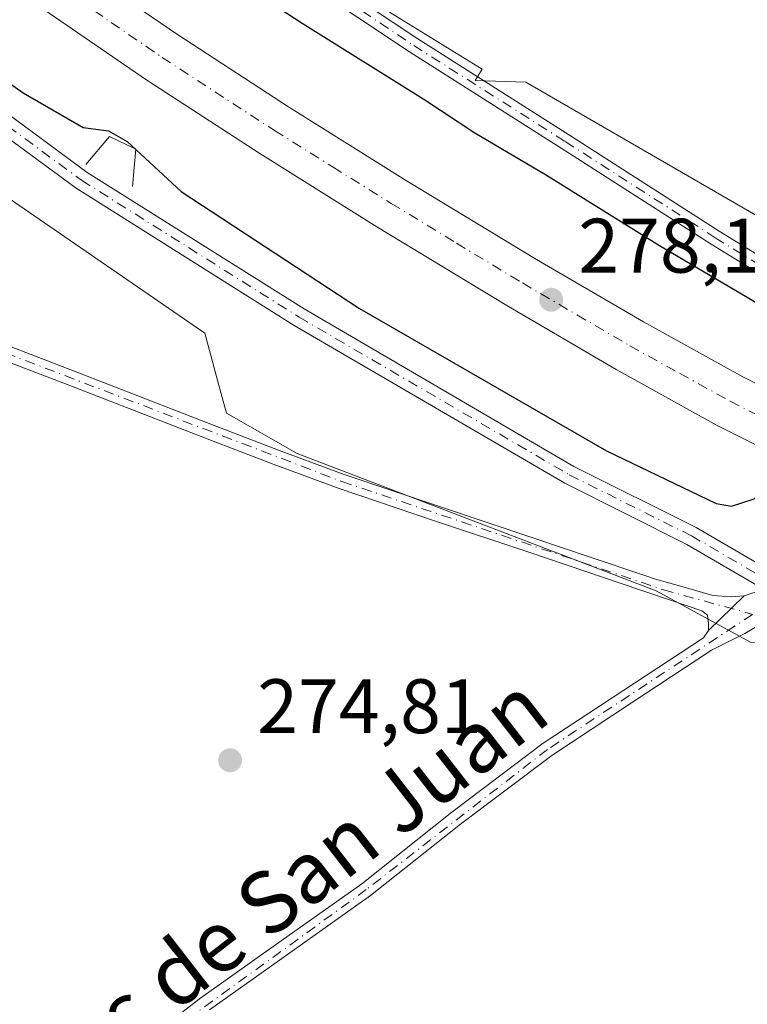
# Model space of a CAD drawing. Units: metres. Extents: x 597960 to 601430, y 4675912 to 4678274.
# Drawn here: x 600022 to 600117, y 4676705 to 4676833 of the extents above; entities that cross this region are included whole.
import ezdxf
from ezdxf.enums import TextEntityAlignment as Align

# ---------------------------------------------------------------- set-up
doc = ezdxf.new("R2010")
doc.units = ezdxf.units.M
doc.header["$MEASUREMENT"] = 0
doc.linetypes.add('DGN Style 4', pattern=[2.6384748266838614, 1.318413404963828, -0.6592067024819142, 0.001648016756204785, -0.6592067024819142])
for name, color, linetype, lineweight in [('Boca de túnel lineal', 1, 'Continuous', 0), ('Camino Cxs', 7, 'Continuous', 0), ('Camino eje', 30, 'DGN Style 4', 13), ('Carretera de calzada única Cxs', 7, 'Continuous', 13), ('Carretera de calzada única eje', 7, 'DGN Style 4', 0), ('Cultivos herbáceos CxS', 92, 'Continuous', 0), ('Curva de nivel maestra', 30, 'Continuous', 30), ('Núcleo urbano CxS', 7, 'Continuous', 0), ('Pista pavimentada Cxs', 135, 'Continuous', 0), ('Pista pavimentada eje', 135, 'DGN Style 4', 0), ('Punto de cota en terreno', 7, 'Continuous', 0), ('Rótulo de punto de cota en terreno', 7, 'Continuous', 0), ('Suelo desnudo CxS', 253, 'Continuous', 0), ('Texto cartográfico', 7, 'Continuous', 0)]:
    doc.layers.add(name, color=color, linetype=linetype, lineweight=lineweight)
doc.styles.add('Style-Arial', font='txt')

# ---------------------------------------------------------------- blocks, each defined once
blk = doc.blocks.new('*U12')
at = {"layer": 'Cultivos herbáceos CxS', "color": 92, "linetype": 'Continuous', "lineweight": 0}
blk.add_polyline3d([(599808.2757000001, 4676998.851500001, 274.6367000000027), (599769.8003000002, 4676906.9055, 274.7318999999989), (599768.9501999998, 4676904.8737, 274.8690000000061), (599788.0784999998, 4676897.9827, 274.7749999999942), (599807.4469, 4676889.821699999, 274.6729999999953), (599838.0308999997, 4676882.680500001, 274.6640000000043), (599873.2149, 4676867.5913, 274.3215000000055), (599889.7289000005, 4676913.899900001, 273.8515000000043), (599946.1164999995, 4676861.6369, 273.6821999999956), (600046.2503000004, 4676792.675100001, 273.6854000000022), (600048.5257000001, 4676784.330900001, 273.733699999997), (600049.0840999996, 4676782.283700001, 273.8595999999961), (600058.2664999999, 4676777.0713, 274.8407000000007), (600104.8623000003, 4676759.215500001, 274.3484999999928), (600117.1019000001, 4676752.533100001, 274.2975000000006), (600126.4100000003, 4676752.174900001, 274.225099999996), (600169.5182999996, 4676734.4693, 274.4961999999941), (600206.4681000002, 4676719.073100001, 274.1622000000062), (600260.3537, 4676699.8277, 274.1022999999986)], dxfattribs=at)
blk = doc.blocks.new('5PATER')
at = {"layer": 'Suelo desnudo CxS', "linetype": 'Continuous', "lineweight": 0}
h = blk.add_hatch(color=51, dxfattribs=at)
edge = h.paths.add_edge_path()
edge.add_ellipse((0, 0), major_axis=(-0.1095731443231308, -0.1110710700762829), ratio=0.9994222409660322, start_angle=0, end_angle=360)

msp = doc.modelspace()

# ---------------------------------------------------------------- linework, layer by layer
at = {"layer": 'Boca de túnel lineal', "color": 1, "linetype": 'Continuous', "lineweight": 0}
msp.add_polyline3d([(600036.8501000004, 4676811.7301, 274.176999999996), (600037.3000999996, 4676816.5801, 275.9651000000013), (600033.8701, 4676818.2401, 275.8723000000027), (600030.7901, 4676814.600099999, 274.1465000000026)], dxfattribs=at)
at = {"layer": 'Camino Cxs', "color": 7, "linetype": 'Continuous', "lineweight": 0, "extrusion": (0.02490682883998406, 0.02415694582411845, 0.9993978646392969), "elevation": 128197.1576622161, "flags": 128}
msp.add_lwpolyline([(2939306.932293883, -3684589.929230528), (2939306.932293883, -3684596.410988007)], dxfattribs=at)
at = {"layer": 'Camino Cxs', "color": 7, "linetype": 'Continuous', "lineweight": 0}
msp.add_polyline3d([(600144.7993000001, 4676788.114900001, 273.7489999999962), (600143.5427000001, 4676786.488100001, 273.747000000003), (600138.5487000003, 4676788.960700001, 273.7238999999972), (600128.5592999998, 4676794.061699999, 274.5500999999931), (600112.0075000003, 4676804.247300001, 274.6848000000027), (600092.5283000004, 4676816.739499999, 274.1554000000033), (600072.8359000003, 4676829.2325, 274.172900000005), (600052.5705000004, 4676842.742699999, 273.8368999999948), (600053.5356999999, 4676844.502900001, 273.9453999999969), (600073.9263000004, 4676830.9091, 273.9529000000039), (600093.6039000005, 4676818.4255, 273.9315000000061), (600113.0714999996, 4676805.9409, 274.5663999999961), (600129.5396999996, 4676795.806700001, 274.2486000000063), (600139.4471000005, 4676790.747500001, 273.703800000003)], close=True, dxfattribs=at)
for points in [[(600143.5427000001, 4676786.488100001, 273.747000000003), (600138.5487000003, 4676788.960700001, 273.7238999999972), (600128.5592999998, 4676794.061699999, 274.5500999999931), (600112.0075000003, 4676804.247300001, 274.6848000000027), (600092.5283000004, 4676816.739499999, 274.1554000000033), (600072.8359000003, 4676829.2325, 274.172900000005), (600052.5705000004, 4676842.742699999, 273.8368999999948), (600053.5356999999, 4676844.502900001, 273.9453999999969), (600073.9263000004, 4676830.9091, 273.9529000000039), (600093.6039000005, 4676818.4255, 273.9315000000061), (600113.0714999996, 4676805.9409, 274.5663999999961), (600129.5396999996, 4676795.806700001, 274.2486000000063), (600139.4471000005, 4676790.747500001, 273.703800000003), (600144.7993000001, 4676788.114900001, 273.7489999999962)], [(599997.4549000004, 4676800.797499999, 274.850900000005), (599997.5800999999, 4676799.290100001, 275.0720000000001), (600004.1101000002, 4676797.190099999, 275.0399999999936), (600010.5000999998, 4676794.940099999, 274.9835000000021), (600019.9700999996, 4676791.3301, 274.8809000000037), (600029.4101, 4676787.700099999, 274.863400000002), (600038.3400999998, 4676784.2401, 274.659799999994), (600047.2701000003, 4676780.790100001, 274.6879000000045), (600055.8000999996, 4676777.4801, 275.4866999999941), (600064.3601000002, 4676774.350099999, 275.1132999999973), (600076.7200999996, 4676770.1801, 274.9790999999968), (600089.1001000004, 4676766.030099999, 274.7468999999983), (600096.3101000005, 4676763.600099999, 274.5798000000068), (600103.5100999996, 4676761.170100001, 274.5368000000017), (600104.7801000001, 4676760.7401, 274.4942000000011), (600108.5000999998, 4676759.670100001, 274.3340999999928), (600112.2200999996, 4676758.610099999, 274.1435999999958), (600114.5900999998, 4676758.420100001, 274.1300999999949), (600116.3000999996, 4676758.5801, 274.1251000000047)], [(600111.6501000002, 4676754.0701, 274.3500000000058), (600111.6501000002, 4676754.960100001, 274.3104000000022), (600111.5201000003, 4676756.050100001, 274.2703000000038), (600110.8201000001, 4676756.630100001, 274.286500000002), (600106.8501000004, 4676757.970100001, 274.4579999999987), (600102.8800999997, 4676759.3201, 274.6315999999933), (600088.4801000003, 4676764.1801, 274.7995999999985), (600076.0900999998, 4676768.3301, 274.938599999994), (600063.7100999998, 4676772.5001, 275.0393999999943), (600055.1101000002, 4676775.6501, 275.2305000000051), (600046.5601000005, 4676778.960100001, 274.8139999999985), (600037.6300999997, 4676782.420100001, 274.9560000000056), (600028.7100999998, 4676785.880100001, 275.2223999999987), (600019.2701000003, 4676789.5001, 275.2599999999948), (600009.8300999999, 4676793.110099999, 275.4637999999977), (600003.4901000002, 4676795.340100001, 275.5228000000061), (599997.1661, 4676797.385700001, 275.3515000000043), (599996.6101000002, 4676797.4901, 275.2997999999934)], [(600019.9700999996, 4676791.3301, 274.8809000000037), (600029.4101, 4676787.700099999, 274.863400000002), (600038.3400999998, 4676784.2401, 274.659799999994), (600047.2701000003, 4676780.790100001, 274.6879000000045), (600055.8000999996, 4676777.4801, 275.4866999999941), (600064.3601000002, 4676774.350099999, 275.1132999999973), (600076.7200999996, 4676770.1801, 274.9790999999968), (600089.1001000004, 4676766.030099999, 274.7468999999983), (600096.3101000005, 4676763.600099999, 274.5798000000068), (600103.5100999996, 4676761.170100001, 274.5368000000017), (600104.7801000001, 4676760.7401, 274.4942000000011), (600108.5000999998, 4676759.670100001, 274.3340999999928), (600112.2200999996, 4676758.610099999, 274.1435999999958), (600114.5900999998, 4676758.420100001, 274.1300999999949), (600116.3000999996, 4676758.5801, 274.1251000000047), (600111.6501000002, 4676754.0701, 274.3500000000058), (600111.6501000002, 4676754.960100001, 274.3104000000022), (600111.5201000003, 4676756.050100001, 274.2703000000038), (600110.8201000001, 4676756.630100001, 274.286500000002), (600106.8501000004, 4676757.970100001, 274.4579999999987), (600102.8800999997, 4676759.3201, 274.6315999999933), (600088.4801000003, 4676764.1801, 274.7995999999985), (600076.0900999998, 4676768.3301, 274.938599999994), (600063.7100999998, 4676772.5001, 275.0393999999943), (600055.1101000002, 4676775.6501, 275.2305000000051), (600046.5601000005, 4676778.960100001, 274.8139999999985), (600037.6300999997, 4676782.420100001, 274.9560000000056), (600028.7100999998, 4676785.880100001, 275.2223999999987), (600019.2701000003, 4676789.5001, 275.2599999999948)]]:
    msp.add_polyline3d(points, dxfattribs=at)
at = {"layer": 'Camino eje', "color": 30, "linetype": 'DGN Style 4', "lineweight": 13}
for points in [[(600053.0531000001, 4676843.6229, 273.8843000000052), (600073.3810999999, 4676830.070900001, 274.0513999999966), (600093.0661000004, 4676817.5825, 273.9694000000018), (600112.5395000001, 4676805.0941, 274.6103000000003), (600129.0494999997, 4676794.9341, 274.3785000000062), (600138.9978999998, 4676789.8541, 273.7143999999971), (600145.6195, 4676786.5757, 273.8019000000059)], [(599993.8043000001, 4676799.0393, 274.9780000000028), (600010.1651, 4676794.0251, 275.2238999999972), (600064.0351, 4676773.425100001, 275.0831000000035), (600105.8151000004, 4676759.3551, 274.4817999999942), (600117.3935000002, 4676756.1577, 274.2378000000026)]]:
    msp.add_polyline3d(points, dxfattribs=at)
at = {"layer": 'Carretera de calzada única Cxs', "color": 7, "linetype": 'Continuous', "lineweight": 13}
for points in [[(599756.3901000004, 4677158.7301, 282.7517999999982), (599760.5301000001, 4677150.5601, 285.0041000000056), (599776.5401, 4677120.190099999, 284.4915000000037), (599785.4101, 4677104.4001, 284.0344000000041), (599797.6101000002, 4677084.870100001, 283.645399999994), (599812.8101000005, 4677061.700099999, 283.1361999999936), (599826.8400999998, 4677041.2401, 282.6429000000062), (599839.3501000004, 4677024.130100001, 282.1686999999947), (599856.2600999996, 4677002.720100001, 281.6088000000018), (599872.9700999996, 4676982.390100001, 280.9674999999988), (599884.1901000004, 4676969.360099999, 280.5831000000035), (599897.5201000003, 4676954.800100001, 280.219299999997), (599913.3800999997, 4676938.860099999, 279.7964999999967), (599944.1300999997, 4676909.1601, 279.1499999999942), (599970.8701, 4676885.720100001, 278.7624999999971), (599996.7801000001, 4676864.590100001, 278.4930000000023), (600029.4700999996, 4676840.5601, 278.321100000001), (600042.6901000004, 4676831.4801, 278.329700000002), (600057.2301000003, 4676822.020099999, 278.2642999999953), (600072.3201000001, 4676812.5801, 278.2140000000072), (600089.3201000001, 4676802.270099999, 278.2056000000011), (600103.2100999998, 4676794.1501, 278.0751000000019), (600116.1401000004, 4676787.0001, 278.1312000000034), (600121.1801000005, 4676784.460100001, 277.6959999999963)], [(600117.9901000002, 4676778.090100001, 278.1296000000002), (600112.8101000005, 4676780.700099999, 278.2216000000044), (600099.6901000004, 4676787.960100001, 278.3257000000012), (600085.6801000005, 4676796.1501, 278.2897999999986), (600068.5800999999, 4676806.520099999, 278.3444000000018), (600053.4001000002, 4676816.020099999, 278.4135999999999), (600038.7301000003, 4676825.5601, 278.4383999999991), (600025.3400999998, 4676834.7501, 278.4665999999997), (599992.4301000005, 4676858.950099999, 278.6707000000025), (599966.0900999998, 4676880.2601, 278.9354000000022), (599939.2200999996, 4676903.8201, 279.3081999999995), (599908.2901, 4676933.690099999, 280.0002999999998), (599892.2701000003, 4676949.790100001, 280.366200000004), (599878.7600999996, 4676964.540100001, 280.7372999999934), (599867.4200999998, 4676977.720100001, 281.1926999999997), (599850.6101000002, 4676998.170100001, 281.7330999999977), (599833.5701000001, 4677019.7401, 282.4066000000021), (599820.9200999998, 4677037.050100001, 282.7844000000041), (599806.7801000001, 4677057.6601, 283.3058000000019), (599791.5000999998, 4677080.950099999, 283.7983999999997), (599779.1700999998, 4677100.700099999, 284.2482000000018), (599770.1601, 4677116.720100001, 284.5703000000067), (599754.0900999998, 4677147.2301, 285.1934000000037), (599749.9301000005, 4677155.440099999, 282.2149000000064)], [(599996.7801000001, 4676864.590100001, 278.4930000000023), (600029.4700999996, 4676840.5601, 278.321100000001), (600042.6901000004, 4676831.4801, 278.329700000002), (600057.2301000003, 4676822.020099999, 278.2642999999953), (600072.3201000001, 4676812.5801, 278.2140000000072), (600089.3201000001, 4676802.270099999, 278.2056000000011), (600103.2100999998, 4676794.1501, 278.0751000000019), (600116.1401000004, 4676787.0001, 278.1312000000034), (600121.1801000005, 4676784.460100001, 277.6959999999963), (600119.5800999999, 4676781.280099999, 277.8350000000065), (600117.9901000002, 4676778.090100001, 278.1296000000002), (600112.8101000005, 4676780.700099999, 278.2216000000044), (600099.6901000004, 4676787.960100001, 278.3257000000012), (600085.6801000005, 4676796.1501, 278.2897999999986), (600068.5800999999, 4676806.520099999, 278.3444000000018), (600053.4001000002, 4676816.020099999, 278.4135999999999), (600038.7301000003, 4676825.5601, 278.4383999999991), (600025.3400999998, 4676834.7501, 278.4665999999997), (599992.4301000005, 4676858.950099999, 278.6707000000025)]]:
    msp.add_polyline3d(points, dxfattribs=at)
at = {"layer": 'Carretera de calzada única eje', "color": 7, "linetype": 'DGN Style 4', "lineweight": 0}
msp.add_polyline3d([(599881.4700999996, 4676966.950099999, 280.7174999999988), (599888.1401000004, 4676959.670100001, 280.5339999999997), (599894.8901000004, 4676952.290100001, 280.3390000000072), (599902.9001000002, 4676944.2401, 280.1300999999949), (599910.8300999999, 4676936.280099999, 279.9282999999996), (599926.2100999998, 4676921.420100001, 279.5887999999977), (599941.6700999998, 4676906.4901, 279.2920000000013), (599968.4801000003, 4676882.9901, 278.9088999999949), (599981.6501000002, 4676872.3301, 278.7559999999939), (599994.6001000004, 4676861.770099999, 278.6215999999986), (600011.0601000005, 4676849.670100001, 278.537599999996), (600027.4001000002, 4676837.6501, 278.4502999999968), (600034.1001000004, 4676833.0601, 278.4520000000048), (600040.7100999998, 4676828.520099999, 278.4352999999974), (600055.3101000005, 4676819.020099999, 278.3760000000038), (600062.9001000002, 4676814.270099999, 278.3408999999957), (600070.4501, 4676809.550100001, 278.3028999999952), (600078.9501, 4676804.390100001, 278.3127999999998), (600087.5000999998, 4676799.210100001, 278.289499999999), (600101.4501, 4676791.050100001, 278.2099000000017), (600107.9101, 4676787.4801, 278.1744000000036), (600114.4700999996, 4676783.850099999, 278.1943000000028), (600119.5800999999, 4676781.280099999, 277.8350000000065)], dxfattribs=at)
at = {"layer": 'Cultivos herbáceos CxS', "color": 92, "linetype": 'Continuous', "lineweight": 0}
for points in [[(599978.7207000004, 4676925.9965, 276.1582999999956), (599977.2912999997, 4676911.704299999, 274.0583999999944), (599979.1803000001, 4676898.478900001, 274.3168000000005), (599999.9628999997, 4676885.2533, 273.8313000000053), (600020.7452999996, 4676870.138499999, 273.8552000000054), (600049.0851999996, 4676847.4661, 273.6738999999943), (600082.2531000003, 4676827.000299999, 273.6018999999943), (600081.3624999998, 4676825.532500001, 273.8031999999948), (600087.9212999997, 4676825.306299999, 273.5963000000047), (600137.1879000004, 4676796.8233, 273.5405000000028), (600145.6555000005, 4676795.283700001, 273.5678000000044), (600151.8139000004, 4676795.283700001, 273.7646999999997), (600159.5116999998, 4676789.125299999, 273.5470999999961), (600166.4397, 4676782.9669, 273.4841000000015), (600208.0085000005, 4676762.1819, 273.6122999999934), (600324.2471000003, 4676722.151500001, 273.4807000000001), (600337.3337000003, 4676720.6119, 273.4725999999937), (600512.0767000001, 4676669.804099999, 274.1284000000014), (600520.5444999998, 4676664.4155, 274.4052999999985)], [(599889.7289000005, 4676913.899900001, 273.8515000000043), (599946.1164999995, 4676861.6369, 273.6821999999956), (600046.2503000004, 4676792.675100001, 273.6854000000022), (600048.5257000001, 4676784.330900001, 273.733699999997), (600049.0840999996, 4676782.283700001, 273.8595999999961), (600058.2664999999, 4676777.0713, 274.8407000000007), (600104.8623000003, 4676759.215500001, 274.3484999999928), (600117.1019000001, 4676752.533100001, 274.2975000000006), (600126.4100000003, 4676752.174900001, 274.225099999996), (600169.5182999996, 4676734.4693, 274.4961999999941), (600206.4681000002, 4676719.073100001, 274.1622000000062), (600260.3537, 4676699.8277, 274.1022999999986)], [(600512.0767000001, 4676669.804099999, 274.1284000000014), (600337.3337000003, 4676720.6119, 273.4725999999937), (600324.2471000003, 4676722.151500001, 273.4807000000001), (600208.0085000005, 4676762.1819, 273.6122999999934), (600166.4397, 4676782.9669, 273.4841000000015), (600159.5116999998, 4676789.125299999, 273.5470999999961), (600151.8139000004, 4676795.283700001, 273.7646999999997), (600145.6555000005, 4676795.283700001, 273.5678000000044), (600137.1879000004, 4676796.8233, 273.5405000000028), (600087.9212999997, 4676825.306299999, 273.5963000000047), (600081.3624999998, 4676825.532500001, 273.8031999999948), (600082.2531000003, 4676827.000299999, 273.6018999999943), (600049.0851999996, 4676847.4661, 273.6738999999943), (600020.7452999996, 4676870.138499999, 273.8552000000054)]]:
    msp.add_polyline3d(points, dxfattribs=at)
at = {"layer": 'Curva de nivel maestra', "color": 30, "linetype": 'Continuous', "lineweight": 30, "elevation": 275, "flags": 128}
for points in [[(599856.3099999996, 4676967.030099999), (599872.1200000001, 4676950.380100001), (599897.3600000005, 4676925.620100001), (599920.5999999996, 4676903.860099999), (599946.7199999997, 4676881.3201), (599974.04, 4676859.630100001), (600005.6600000003, 4676835.940099999), (600022.6399999997, 4676823.920100001), (600030.4600000001, 4676819.420100001), (600033.75, 4676818.9801), (600036.1699999999, 4676817.5701), (600043.1600000003, 4676811.100099999), (600066.3399999999, 4676795.9001), (600098.4000000004, 4676777.420100001), (600112.6399999997, 4676770.540100001), (600114.6500000004, 4676770.210100001), (600117.5800000001, 4676771.1601), (600121, 4676774.390100001)], [(600016.8899999997, 4676862.100099999), (600024.8799999999, 4676856.370100001), (600039.0700000003, 4676845.600099999), (600045.0999999996, 4676839.3201), (600047.9000000004, 4676837.940099999), (600050.6399999997, 4676837.860099999), (600052.9400000004, 4676836.9001), (600058.8899999997, 4676832.960100001), (600074.6900000004, 4676823.110099999), (600081.3300000001, 4676818.700099999), (600090.4800000006, 4676813.300100001), (600105.3200000003, 4676804.0701), (600123.9400000004, 4676793.090100001), (600126.9500000002, 4676791.020099999), (600128.25, 4676788.460100001), (600127.0599999996, 4676784.450099999)]]:
    msp.add_lwpolyline(points, dxfattribs=at)
at = {"layer": 'Núcleo urbano CxS', "color": 7, "linetype": 'Continuous', "lineweight": 0}
for points in [[(600260.3537, 4676699.8277, 274.1022999999986), (600206.4681000002, 4676719.073100001, 274.1622000000062), (600169.5182999996, 4676734.4693, 274.4961999999941), (600126.4100000003, 4676752.174900001, 274.225099999996), (600117.1019000001, 4676752.533100001, 274.2975000000006), (600104.8623000003, 4676759.215500001, 274.3484999999928), (600058.2664999999, 4676777.0713, 274.8407000000007), (600049.0840999996, 4676782.283700001, 273.8595999999961), (600048.5257000001, 4676784.330900001, 273.733699999997), (600046.2503000004, 4676792.675100001, 273.6854000000022), (599946.1164999995, 4676861.6369, 273.6821999999956), (599889.7289000005, 4676913.899900001, 273.8515000000043), (599829.9238999998, 4676969.3303, 274.2284000000073), (599808.2757000001, 4676998.851500001, 274.6367000000027), (599798.7505000001, 4677011.8409, 275.065499999997), (599796.0009000005, 4677020.639900001, 276.1414999999979), (599790.7000000002, 4677024.2389, 276.1707000000025), (599764.5938999997, 4677071.1643, 276.4934999999969), (599753.9979999998, 4677075.0383, 275.5984000000026), (599750.4496999999, 4677079.650900001, 275.6983000000037), (599730.6476999996, 4677088.137900001, 275.5369999999967)], [(599904.1496000001, 4676968.380899999, 276.602899999998), (599915.2581000002, 4676954.2421, 277.2256999999955), (599922.6442999998, 4676950.7871, 276.3138000000035), (599978.7207000004, 4676925.9965, 276.1582999999956), (599977.2912999997, 4676911.704299999, 274.0583999999944), (599979.1803000001, 4676898.478900001, 274.3168000000005), (599999.9628999997, 4676885.2533, 273.8313000000053), (600020.7452999996, 4676870.138499999, 273.8552000000054), (600049.0851999996, 4676847.4661, 273.6738999999943), (600082.2531000003, 4676827.000299999, 273.6018999999943), (600081.3624999998, 4676825.532500001, 273.8031999999948), (600087.9212999997, 4676825.306299999, 273.5963000000047), (600137.1879000004, 4676796.8233, 273.5405000000028), (600145.6555000005, 4676795.283700001, 273.5678000000044), (600151.8139000004, 4676795.283700001, 273.7646999999997), (600159.5116999998, 4676789.125299999, 273.5470999999961), (600166.4397, 4676782.9669, 273.4841000000015), (600208.0085000005, 4676762.1819, 273.6122999999934), (600324.2471000003, 4676722.151500001, 273.4807000000001), (600337.3337000003, 4676720.6119, 273.4725999999937), (600512.0767000001, 4676669.804099999, 274.1284000000014)], [(599978.7207000004, 4676925.9965, 276.1582999999956), (599977.2912999997, 4676911.704299999, 274.0583999999944), (599979.1803000001, 4676898.478900001, 274.3168000000005), (599999.9628999997, 4676885.2533, 273.8313000000053), (600020.7452999996, 4676870.138499999, 273.8552000000054), (600049.0851999996, 4676847.4661, 273.6738999999943), (600082.2531000003, 4676827.000299999, 273.6018999999943), (600081.3624999998, 4676825.532500001, 273.8031999999948), (600087.9212999997, 4676825.306299999, 273.5963000000047), (600137.1879000004, 4676796.8233, 273.5405000000028), (600145.6555000005, 4676795.283700001, 273.5678000000044), (600151.8139000004, 4676795.283700001, 273.7646999999997), (600159.5116999998, 4676789.125299999, 273.5470999999961), (600166.4397, 4676782.9669, 273.4841000000015), (600208.0085000005, 4676762.1819, 273.6122999999934), (600324.2471000003, 4676722.151500001, 273.4807000000001), (600337.3337000003, 4676720.6119, 273.4725999999937), (600512.0767000001, 4676669.804099999, 274.1284000000014), (600520.5444999998, 4676664.4155, 274.4052999999985)], [(599889.7289000005, 4676913.899900001, 273.8515000000043), (599946.1164999995, 4676861.6369, 273.6821999999956), (600046.2503000004, 4676792.675100001, 273.6854000000022), (600048.5257000001, 4676784.330900001, 273.733699999997), (600049.0840999996, 4676782.283700001, 273.8595999999961), (600058.2664999999, 4676777.0713, 274.8407000000007), (600104.8623000003, 4676759.215500001, 274.3484999999928), (600117.1019000001, 4676752.533100001, 274.2975000000006), (600126.4100000003, 4676752.174900001, 274.225099999996), (600169.5182999996, 4676734.4693, 274.4961999999941), (600206.4681000002, 4676719.073100001, 274.1622000000062), (600260.3537, 4676699.8277, 274.1022999999986)]]:
    msp.add_polyline3d(points, dxfattribs=at)
at = {"layer": 'Pista pavimentada Cxs', "color": 135, "linetype": 'Continuous', "lineweight": 0, "extrusion": (0.02490682883998406, 0.02415694582411845, 0.9993978646392969), "elevation": 128197.1576622161, "flags": 128}
msp.add_lwpolyline([(2939306.932293883, -3684589.929230528), (2939306.932293883, -3684596.410988007)], dxfattribs=at)
at = {"layer": 'Pista pavimentada Cxs', "color": 135, "linetype": 'Continuous', "lineweight": 0, "extrusion": (-0.001603669995648054, 0.03312186313692276, 0.9994500339811311), "elevation": 154214.5434506418, "flags": 128}
msp.add_lwpolyline([(-825585.0407370657, -4639702.32670467), (-825586.7448860984, -4639702.785079099), (-825587.464602087, -4639703.159016133)], dxfattribs=at)
at = {"layer": 'Pista pavimentada Cxs', "color": 135, "linetype": 'Continuous', "lineweight": 0}
for points in [[(599840.7383000003, 4676981.586300001, 275.4312999999966), (599860.6946999999, 4676956.719900001, 274.3880000000063), (599880.6601, 4676935.4869, 274.1594999999944), (599901.4020999996, 4676913.7949, 273.8687999999966), (599924.2055000003, 4676894.9505, 274.1217999999935), (599940.5368999997, 4676881.473099999, 274.1238000000012), (599966.2254999997, 4676861.968699999, 274.3217000000004), (599992.9007000001, 4676842.4387, 274.3304999999964), (600014.8092999998, 4676825.4517, 274.4340999999986), (600030.9524999997, 4676813.581700001, 273.8690000000061), (600059.1540999999, 4676795.8367, 274.2985999999946), (600094.1851000005, 4676775.388900001, 274.7320000000037), (600110.0598999998, 4676767.451500001, 274.5056000000041), (600120.9621000001, 4676761.0919, 274.0439000000042), (600123.9003999997, 4676759.377800001, 274.0804999999964), (600125.2748999996, 4676758.576099999, 274.0976999999984), (600140.5965, 4676751.7839, 274.668399999995), (600163.9177000001, 4676742.1065, 274.7871000000014), (600210.0837000003, 4676723.0689, 274.4526999999944), (600237.3258999997, 4676713.407500001, 274.3919000000024), (600272.0620999997, 4676703.256300001, 274.4640000000072)], [(599840.7383000003, 4676981.586300001, 275.4312999999966), (599860.6946999999, 4676956.719900001, 274.3880000000063), (599880.6601, 4676935.4869, 274.1594999999944), (599901.4020999996, 4676913.7949, 273.8687999999966), (599924.2055000003, 4676894.9505, 274.1217999999935), (599940.5368999997, 4676881.473099999, 274.1238000000012), (599966.2254999997, 4676861.968699999, 274.3217000000004), (599992.9007000001, 4676842.4387, 274.3304999999964), (600014.8092999998, 4676825.4517, 274.4340999999986), (600030.9524999997, 4676813.581700001, 273.8690000000061), (600059.1540999999, 4676795.8367, 274.2985999999946), (600094.1851000005, 4676775.388900001, 274.7320000000037), (600110.0598999998, 4676767.451500001, 274.5056000000041), (600120.9621000001, 4676761.0919, 274.0439000000042)], [(600118.6809, 4676759.528200001, 274.0975000000035), (600108.8696999997, 4676765.251300001, 274.3564999999944), (600092.9945, 4676773.188899999, 274.5069999999978), (600057.8579000002, 4676793.6987, 273.9668999999994), (600029.5444999998, 4676811.513900001, 273.809500000003), (600013.3025000002, 4676823.456499999, 273.9446000000025), (600011.6179000001, 4676824.762599999, 273.9934000000067)], [(600266.7012999998, 4676702.2183, 274.008600000001), (600236.5569000002, 4676711.0277, 274.1791999999987), (600209.1889000004, 4676720.733700001, 274.3567000000039), (600162.9621000001, 4676739.7963, 274.6024000000034), (600143.4694999997, 4676747.8851, 274.5314999999973), (600140.7757000001, 4676749.002900001, 274.5881999999983), (600139.6107000001, 4676749.486300001, 274.5822000000044), (600124.1349, 4676756.346700001, 274.2247999999963), (600122.0532000001, 4676757.561000001, 274.1481000000058), (600118.6809, 4676759.528200001, 274.0975000000035), (600108.8696999997, 4676765.251300001, 274.3564999999944), (600092.9945, 4676773.188899999, 274.5069999999978), (600057.8579000002, 4676793.6987, 273.9668999999994), (600029.5444999998, 4676811.513900001, 273.809500000003), (600013.3025000002, 4676823.456499999, 273.9446000000025)], [(600038.1601, 4676700.5101, 275.5252000000037), (600045.7301000003, 4676706.3201, 275.0929999999935), (600056.1801000005, 4676713.7601, 275.0200999999943), (600066.6601, 4676721.170100001, 274.9600999999966), (600078.3201000001, 4676730.450099999, 274.8940000000002), (600090.2100999998, 4676739.4101, 274.9075000000012), (600111.0100999996, 4676753.110099999, 274.4429999999993), (600111.6501000002, 4676754.0701, 274.3500000000058), (600116.3000999996, 4676758.5801, 274.1251000000047), (600117.9801000003, 4676759.120100001, 274.1098999999958), (600118.6809, 4676759.528200001, 274.0975000000035), (600122.0532000001, 4676757.561000001, 274.1481000000058), (600120.7127, 4676756.242500001, 274.239499999996), (600116.3800999997, 4676753.6801, 274.3798999999999), (600114.2301000003, 4676752.590100001, 274.3905999999988), (600112.0701000001, 4676751.5001, 274.4811999999947), (600101.6700999998, 4676744.6601, 274.7804999999935), (600091.3101000005, 4676737.8301, 274.8785999999964), (600079.4700999996, 4676728.9101, 274.8870000000024), (600067.7901, 4676719.620100001, 274.9309999999969), (600057.2801000001, 4676712.190099999, 275.0418000000063), (600046.8501000004, 4676704.770099999, 275.1346000000049)], [(600122.0532999998, 4676757.561000001, 274.1481000000058), (600120.7127, 4676756.242500001, 274.239499999996), (600116.3800999997, 4676753.6801, 274.3798999999999), (600114.2301000003, 4676752.590100001, 274.3905999999988), (600112.0701000001, 4676751.5001, 274.4811999999947), (600101.6700999998, 4676744.6601, 274.7804999999935), (600091.3101000005, 4676737.8301, 274.8785999999964), (600079.4700999996, 4676728.9101, 274.8870000000024), (600067.7901, 4676719.620100001, 274.9309999999969), (600057.2801000001, 4676712.190099999, 275.0418000000063), (600046.8501000004, 4676704.770099999, 275.1346000000049)], [(600038.1601, 4676700.5101, 275.5252000000037), (600045.7301000003, 4676706.3201, 275.0929999999935), (600056.1801000005, 4676713.7601, 275.0200999999943), (600066.6601, 4676721.170100001, 274.9600999999966), (600078.3201000001, 4676730.450099999, 274.8940000000002), (600090.2100999998, 4676739.4101, 274.9075000000012), (600111.0100999996, 4676753.110099999, 274.4429999999993), (600111.6501000002, 4676754.0701, 274.3500000000058)]]:
    msp.add_polyline3d(points, dxfattribs=at)
at = {"layer": 'Pista pavimentada eje', "color": 135, "linetype": 'DGN Style 4', "lineweight": 0}
for points in [[(600011.1835000003, 4676826.681100001, 274.1119999999937), (600014.0559, 4676824.454100001, 274.1601999999984), (600030.2484999998, 4676812.547700001, 273.5917000000045), (600058.5059000002, 4676794.767700001, 274.1061000000045), (600093.5897000004, 4676774.288899999, 274.5941000000021), (600109.4649, 4676766.351500001, 274.415399999998), (600120.7959000003, 4676759.741699999, 274.084400000007)], [(600117.3935000002, 4676756.1577, 274.2378000000026), (600090.7600999996, 4676738.620100001, 274.894100000005), (600067.2251000004, 4676720.395099999, 274.9441999999981), (600038.7401000002, 4676699.7501, 275.4327000000048), (599983.7401000002, 4676651.4301, 275.019100000005), (599961.5701000001, 4676634.300100001, 275.2228000000032), (599942.7500999998, 4676621.3201, 275.6857000000018), (599897.0100999996, 4676592.5351, 276.3359999999957), (599892.2688999996, 4676588.595699999, 275.4799000000057)]]:
    msp.add_polyline3d(points, dxfattribs=at)

# ---------------------------------------------------------------- block references
at = {"layer": 'Cultivos herbáceos CxS', "color": 92, "linetype": 'Continuous', "lineweight": 0}
msp.add_blockref('*U12', (0, 0), dxfattribs=at)
at = {"layer": 'Punto de cota en terreno', "color": 7, "linetype": 'Continuous', "lineweight": 0, "xscale": 10, "yscale": 10, "zscale": 10}
for p in [(600091.2300000006, 4676797.029999999, 278.1000000000058), (600049.5300000003, 4676737.199999999, 274.8099999999977)]:
    msp.add_blockref('5PATER', p, dxfattribs=at)

# ---------------------------------------------------------------- texts
at = {"layer": 'Rótulo de punto de cota en terreno', "color": 7, "linetype": 'Continuous', "lineweight": 0, "style": 'Style-Arial'}
for s, p in [('278,1', (600094.7577999998, 4676800.557800001)), ('274,81', (600053.0577999996, 4676740.727800001))]:
    msp.add_text(s, height=7.000000000000002, dxfattribs=at).set_placement(p)
at = {"layer": 'Texto cartográfico', "color": 7, "linetype": 'Continuous', "lineweight": 0, "style": 'Style-Arial'}
msp.add_text('Camino de las Sardas de San Juan', height=8, rotation=37.77749584251626, dxfattribs=at).set_placement((600020.4717283807, 4676692.44696614), align=Align.MIDDLE_CENTER)

doc.saveas('drawing.dxf')
